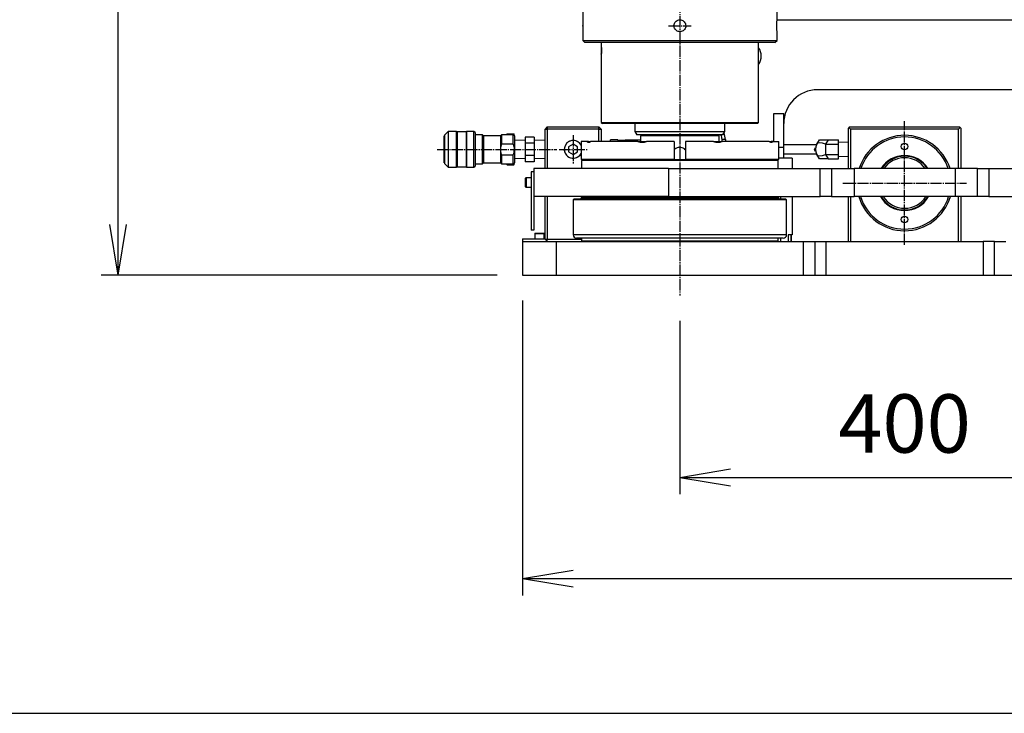
# Model space of a CAD drawing. Extents: x 150 to 6150, y 150 to 4305.
# Drawn here: x 2162 to 3039, y 150 to 767 of the extents above; entities that cross this region are included whole.
import ezdxf

# ---------------------------------------------------------------- set-up
doc = ezdxf.new("R2010")
doc.units = 0
doc.linetypes.add('EXLTYPE2', pattern=[13, 10, -1, 1, -1])
doc.layers.get('0').update_dxf_attribs({"linetype": 'CONTINUOUS'})
doc.layers.get('DEFPOINTS').update_dxf_attribs({"linetype": 'CONTINUOUS'})
doc.layers.add('図面枠', color=7, linetype='CONTINUOUS')
doc.layers.add('Ｓ_１_１', color=7, linetype='CONTINUOUS')
doc.styles.add('EXCADDIM1', font='msgothic.ttc')
doc.styles.get("Standard").update_dxf_attribs({"font": 'monotxt', "bigfont": 'extfont'})
doc.dimstyles.new('ISO-25', dxfattribs={"dimtxt": 2.5, "dimasz": 2.5, "dimexe": 1.25, "dimexo": 0.625, "dimtad": 1, "dimtxsty": 'STANDARD', "dimcen": 2.5, "dimazin": 3, "dimtfac": 1, "dimtmove": 0, "dimatfit": 3})

# ---------------------------------------------------------------- blocks, each defined once
blk = doc.blocks.new('EX_NORM')
at = {"color": 0, "linetype": 'CONTINUOUS'}
for q in [(-1, 0.167), (-1, 0), (-1, -0.167)]:
    blk.add_line((0, 0), q, dxfattribs=at)
blk = doc.blocks.new('*D22')
at = {"layer": 'DEFPOINTS', "color": 0}
for p in [(2250, 1325), (2693.6, 1325), (2610, 540)]:
    blk.add_point(p, dxfattribs=at)
at = {"layer": 'Ｓ_１_１', "color": 2, "linetype": 'CONTINUOUS'}
for p, q in [((2671.1, 1325), (2235, 1325)), ((2250, 585), (2250, 1280)), ((2587.5, 540), (2235, 540))]:
    blk.add_line(p, q, dxfattribs=at)
at = {"layer": 'Ｓ_１_１', "color": 2, "xscale": 44.99999618530273, "yscale": 44.99999618530273, "zscale": 44.99999618530273}
for p, rotation in [((2250, 1325), 90), ((2250, 540), 270)]:
    blk.add_blockref('EX_NORM', p, dxfattribs=dict(at, rotation=rotation))
at = {"layer": 'Ｓ_１_１', "color": 2, "insert": (2208.75, 932.5), "char_height": 51.944, "attachment_point": 5, "rotation": 90, "style": 'EXCADDIM1'}
blk.add_mtext('785', dxfattribs=at)
blk = doc.blocks.new('*D26')
at = {"layer": 'DEFPOINTS', "color": 0}
for p in [(2750, 521.84), (3150, 521.84), (3150, 360)]:
    blk.add_point(p, dxfattribs=at)
at = {"layer": 'Ｓ_１_１', "color": 2, "linetype": 'CONTINUOUS'}
for p, q in [((2750, 499.34), (2750, 345)), ((2795, 360), (3105, 360))]:
    blk.add_line(p, q, dxfattribs=at)
at = {"layer": 'Ｓ_１_１', "color": 2, "xscale": 44.99999618530273, "yscale": 44.99999618530273, "zscale": 44.99999618530273, "rotation": 180}
blk.add_blockref('EX_NORM', (2750, 360), dxfattribs=at)
at = {"layer": 'Ｓ_１_１', "color": 2, "xscale": 44.99999618530273, "yscale": 44.99999618530273, "zscale": 44.99999618530273}
blk.add_blockref('EX_NORM', (3150, 360), dxfattribs=at)
at = {"layer": 'Ｓ_１_１', "color": 2, "insert": (2950, 401.25), "char_height": 51.944, "attachment_point": 5, "style": 'EXCADDIM1'}
blk.add_mtext('400', dxfattribs=at)
blk = doc.blocks.new('*D28')
at = {"layer": 'DEFPOINTS', "color": 0}
for p in [(2610, 540), (3690, 540), (3690, 270)]:
    blk.add_point(p, dxfattribs=at)
at = {"layer": 'Ｓ_１_１', "color": 2, "linetype": 'CONTINUOUS'}
for p, q in [((2610, 517.5), (2610, 255)), ((3690, 517.5), (3690, 255)), ((2655, 270), (3645, 270))]:
    blk.add_line(p, q, dxfattribs=at)
at = {"layer": 'Ｓ_１_１', "color": 2, "xscale": 44.99999618530273, "yscale": 44.99999618530273, "zscale": 44.99999618530273, "rotation": 180}
blk.add_blockref('EX_NORM', (2610, 270), dxfattribs=at)
at = {"layer": 'Ｓ_１_１', "color": 2, "xscale": 44.99999618530273, "yscale": 44.99999618530273, "zscale": 44.99999618530273}
blk.add_blockref('EX_NORM', (3690, 270), dxfattribs=at)
at = {"layer": 'Ｓ_１_１', "color": 2, "insert": (3150, 311.25), "char_height": 51.944, "attachment_point": 5, "style": 'EXCADDIM1'}
blk.add_mtext('1080', dxfattribs=at)

msp = doc.modelspace()

# ---------------------------------------------------------------- linework, layer by layer
at = {"layer": '図面枠', "color": 5, "linetype": 'CONTINUOUS'}
msp.add_line((150, 150), (6150, 150), dxfattribs=at)
at = {"layer": 'Ｓ_１_１', "color": 1, "linetype": 'EXLTYPE2'}
for p, q in [((2750, 1290.438), (2750, 521.838)), ((2740, 762.007), (2760, 762.007)), ((2950, 567), (2950, 677)), ((2655, 664.5), (2655, 639.5)), ((2533.822, 652), (2640.322, 652)), ((2642.5, 652), (2667.5, 652)), ((2895, 622), (3005, 622))]:
    msp.add_line(p, q, dxfattribs=at)
at = {"layer": 'Ｓ_１_１', "color": 3, "linetype": 'CONTINUOUS'}
for p, q in [((2663.5, 776.5), (2663.5, 767.247)), ((2836.5, 767.247), (2836.5, 776.5)), ((3063.515, 767), (2836.485, 767)), ((2663.5, 756.767), (2663.5, 749)), ((2663.658, 761.718), (2663.659, 762.127)), ((2836.5, 749), (2836.5, 756.767)), ((2663.5, 749), (2836.5, 749)), ((2663.5, 749), (2665.5, 747)), ((2834.5, 747), (2665.5, 747)), ((2680, 747), (2680, 744.589)), ((2820, 676), (2820, 747)), ((2834.5, 747), (2836.5, 749)), ((2680, 744.583), (2680, 735.418)), ((2680.07, 736.641), (2680.081, 736.884)), ((2680, 735.408), (2680, 676)), ((3080, 705), (2872.5, 705)), ((2833.5, 659), (2833.5, 684)), ((2833.5, 684), (2842.5, 684)), ((2842.5, 654), (2842.5, 684)), ((2680, 676), (2820, 676)), ((2680, 676), (2681, 675)), ((2819, 675), (2681, 675)), ((2710, 675), (2710, 668)), ((2790, 668), (2790, 675)), ((2819, 675), (2820, 676)), ((2543.7, 668), (2540.7, 665)), ((2543.7, 668), (2543.7, 652)), ((2551.2, 668), (2543.7, 668)), ((2551.2, 636), (2551.2, 668)), ((2551.7, 667.5), (2551.2, 668)), ((2551.7, 667.5), (2551.7, 636.5)), ((2559.7, 667.5), (2551.7, 667.5)), ((2560.2, 668), (2559.7, 667.5)), ((2559.7, 667.5), (2559.7, 636.5)), ((2560.2, 668), (2560.2, 636)), ((2566.7, 668), (2560.2, 668)), ((2566.7, 652), (2566.7, 668)), ((2567.7, 667), (2566.7, 668)), ((2567.7, 667), (2567.7, 652)), ((2632, 672), (2630, 670)), ((2630, 670), (2632, 670)), ((2630, 635), (2630, 670)), ((2632, 672), (2632, 670)), ((2632, 672), (2678, 672)), ((2632, 670), (2632, 635)), ((2678, 670), (2632, 670)), ((2680, 670), (2678, 672)), ((2678, 670), (2678, 672)), ((2678, 659), (2678, 670)), ((2678, 670), (2680, 670)), ((2680, 670), (2680, 659)), ((2710, 668), (2750, 668)), ((2710, 668), (2711.732, 665)), ((2750, 668), (2790, 668)), ((2788.268, 665), (2790, 668)), ((2900, 671), (2900.5, 671.5)), ((2900, 635), (2900, 671)), ((2900.5, 671.5), (2901, 672)), ((2902, 670), (2900.5, 671.5)), ((2901, 672), (2999, 672)), ((2902, 670), (2902, 635)), ((2998, 670), (2902, 670)), ((2999.5, 671.5), (2998, 670)), ((2998, 635), (2998, 670)), ((2999, 672), (2999.5, 671.5)), ((2999.5, 671.5), (3000, 671)), ((3000, 671), (3000, 635)), ((2540.2, 652), (2540.2, 664)), ((2540.7, 664), (2540.2, 664)), ((2540.7, 652), (2540.7, 665)), ((2574.2, 665), (2567.7, 665)), ((2574.2, 639), (2574.2, 665)), ((2575.2, 664), (2574.2, 665)), ((2575.2, 664), (2575.2, 640)), ((2590.2, 664), (2575.2, 664)), ((2591.2, 665), (2590.2, 664)), ((2590.2, 664), (2590.2, 652)), ((2591.2, 665), (2591.2, 657)), ((2601.7, 665), (2591.2, 665)), ((2596.197, 665.856), (2595.968, 665)), ((2596.016, 665), (2596.197, 665.856)), ((2596.197, 665.856), (2602.203, 665.856)), ((2601.7, 657), (2601.7, 665)), ((2602.7, 664), (2601.7, 665)), ((2602.203, 665.856), (2602.567, 664.133)), ((2602.7, 664), (2602.203, 665.856)), ((2602.7, 664), (2602.7, 652)), ((2612.35, 660.204), (2602.7, 659.903)), ((2612.35, 662.97), (2612.35, 657.485)), ((2620.35, 662.97), (2612.35, 662.97)), ((2612.35, 657.485), (2612.35, 646.515)), ((2620.35, 657.485), (2612.35, 657.485)), ((2620.35, 662.97), (2620.35, 657.485)), ((2630, 659.903), (2620.35, 660.204)), ((2620.35, 657.485), (2620.35, 646.515)), ((2667.202, 659), (2662.002, 659)), ((2662.002, 659), (2662.002, 643)), ((2668.791, 659), (2667.202, 659)), ((2668.791, 659), (2670.38, 659)), ((2668.791, 659), (2668.791, 658.309)), ((2712.527, 659), (2670.38, 659)), ((2688.388, 659), (2688.388, 660.5)), ((2694.888, 660.5), (2688.388, 660.5)), ((2694.888, 660.5), (2694.888, 659)), ((2701.388, 660), (2694.888, 660)), ((2701.388, 659), (2701.388, 660.5)), ((2701.388, 660.5), (2715, 660.5)), ((2750, 665), (2711.732, 665)), ((2712.527, 659), (2720.199, 659)), ((2716, 665), (2715, 664)), ((2750, 664), (2715, 664)), ((2715, 664), (2715, 659)), ((2745.002, 659), (2720.199, 659)), ((2745.002, 659), (2745.002, 643)), ((2788.268, 665), (2750, 665)), ((2785, 664), (2750, 664)), ((2779.805, 659), (2755.002, 659)), ((2755.002, 659), (2755.002, 643)), ((2779.802, 659), (2787.5, 659)), ((2785, 664), (2784, 665)), ((2785, 659), (2785, 664)), ((2829.624, 659), (2787.476, 659)), ((2787.5, 659), (2787.5, 660.839)), ((2790.5, 660.839), (2787.5, 660.839)), ((2790.5, 660.839), (2790.5, 659)), ((2829.624, 659), (2831.212, 659)), ((2832.802, 659), (2831.212, 659)), ((2831.212, 658.317), (2831.212, 659)), ((2832.802, 659), (2838.002, 659)), ((2838.002, 643), (2838.002, 659)), ((2871.828, 656.5), (2874.137, 660.5)), ((2874.137, 660.5), (2874.715, 660.5)), ((2881.932, 660.5), (2879.622, 656.5)), ((2881.932, 660.5), (2891.122, 660.5)), ((2891.122, 656.5), (2891.122, 660.5)), ((2900, 658.154), (2891.122, 658.431)), ((2540.2, 640), (2540.2, 652)), ((2540.7, 639), (2540.7, 652)), ((2543.7, 652), (2543.7, 636)), ((2566.7, 636), (2566.7, 652)), ((2567.7, 652), (2567.7, 637)), ((2590.2, 652), (2590.2, 640)), ((2591.2, 657), (2601.7, 657)), ((2602.7, 652), (2602.7, 640)), ((2655, 656.619), (2651, 654.309)), ((2651, 654.309), (2651, 649.691)), ((2651, 649.691), (2655, 647.381)), ((2659, 654.309), (2655, 656.619)), ((2655, 647.381), (2659, 649.691)), ((2659, 649.691), (2659, 654.309)), ((2838.002, 654), (2842.5, 654)), ((2871.56, 656), (2842.5, 656)), ((2842.5, 644), (2842.5, 654)), ((2869.807, 652), (2870.782, 653.688)), ((2870.782, 650.312), (2869.807, 652)), ((2879.622, 656.5), (2891.122, 656.5)), ((2879.622, 656.5), (2879.622, 647.5)), ((2891.122, 647.5), (2891.122, 656.5)), ((2540.2, 640), (2540.7, 640)), ((2574.2, 639), (2575.2, 640)), ((2575.2, 640), (2590.2, 640)), ((2590.2, 640), (2591.2, 639)), ((2591.2, 647), (2601.7, 647)), ((2591.2, 647), (2591.2, 639)), ((2601.7, 639), (2601.7, 647)), ((2601.7, 639), (2602.7, 640)), ((2602.203, 638.144), (2602.7, 640)), ((2602.567, 639.867), (2602.203, 638.144)), ((2602.7, 644.097), (2612.35, 643.796)), ((2612.35, 646.515), (2612.35, 641.03)), ((2620.35, 646.515), (2612.35, 646.515)), ((2620.35, 641.03), (2612.35, 641.03)), ((2620.35, 646.515), (2620.35, 641.03)), ((2620.35, 643.796), (2630, 644.097)), ((2745.002, 643), (2662.002, 643)), ((2663.502, 643), (2662.502, 642)), ((2837.502, 642), (2662.502, 642)), ((2662.502, 642), (2662.502, 635)), ((2745.002, 643), (2755, 643)), ((2838.002, 643), (2755.002, 643)), ((2837.502, 642), (2836.502, 643)), ((2837.502, 635), (2837.502, 642)), ((2850, 644), (2838.002, 644)), ((2842.5, 648), (2871.56, 648)), ((2850, 644), (2850, 635)), ((2874.137, 643.5), (2871.828, 647.5)), ((2879.622, 647.5), (2881.932, 643.5)), ((2879.622, 647.5), (2891.122, 647.5)), ((2881.932, 643.5), (2891.122, 643.5)), ((2891.122, 643.5), (2891.122, 647.5)), ((2891.122, 645.569), (2900, 645.846)), ((2540.7, 639), (2543.7, 636)), ((2543.7, 636), (2551.2, 636)), ((2551.2, 636), (2551.7, 636.5)), ((2551.7, 636.5), (2559.7, 636.5)), ((2559.7, 636.5), (2560.2, 636)), ((2560.2, 636), (2566.7, 636)), ((2566.7, 636), (2567.7, 637)), ((2567.7, 639), (2574.2, 639)), ((2591.2, 639), (2601.7, 639)), ((2595.968, 639), (2596.197, 638.144)), ((2596.197, 638.144), (2596.016, 639)), ((2596.197, 638.144), (2602.203, 638.144)), ((2620, 632), (2617.7, 632)), ((2617.7, 632), (2617.7, 580)), ((2740, 635), (2620, 635)), ((2620, 635), (2620, 610)), ((2740, 635), (2875, 635)), ((2740, 635), (2740, 610)), ((2875, 635), (2885, 635)), ((2875, 610), (2875, 635)), ((2885, 635), (2905, 635)), ((2885, 635), (2885, 610)), ((2995, 635), (2905, 635)), ((2905, 635), (2905, 610)), ((3015, 635), (2995, 635)), ((2995, 635), (2995, 610)), ((3015, 635), (3025, 635)), ((3015, 610), (3015, 635)), ((3025, 635), (3275, 635)), ((3025, 635), (3025, 610)), ((2612.7, 622.5), (2612.7, 626.35)), ((2612.7, 618.65), (2612.7, 622.5)), ((2617.7, 626.75), (2613.1, 626.75)), ((2613.1, 626.75), (2613.1, 622.5)), ((2613.1, 622.5), (2613.1, 618.25)), ((2613.1, 618.25), (2617.7, 618.25)), ((2740, 610), (2620, 610)), ((2620, 610), (2620, 580)), ((2630, 572), (2630, 610)), ((2632, 610), (2632, 572)), ((2656.002, 608), (2655.002, 607)), ((2845.002, 607), (2655.002, 607)), ((2655.002, 607), (2655.002, 576)), ((2656.002, 608), (2844.002, 608)), ((2662.502, 610), (2662.502, 609)), ((2662.502, 609), (2837.502, 609)), ((2740, 610), (2875, 610)), ((2837.502, 609), (2837.502, 610)), ((2840, 608), (2840, 610)), ((2845.002, 607), (2844.002, 608)), ((2845.002, 576), (2845.002, 607)), ((2850, 610), (2850, 576)), ((2885, 610), (2875, 610)), ((2885, 610), (2905, 610)), ((2900, 570), (2900, 610)), ((2902, 610), (2902, 570)), ((2995, 610), (2905, 610)), ((3015, 610), (2995, 610)), ((2998, 570), (2998, 610)), ((3000, 610), (3000, 570)), ((3025, 610), (3015, 610)), ((3025, 610), (3275, 610)), ((2620, 580), (2617.7, 580)), ((2610, 572.3), (2630, 572.3)), ((2610, 572.3), (2610, 570)), ((2610, 570), (2640, 570)), ((2610, 570), (2610, 540)), ((2620.75, 576.9), (2620.75, 572.3)), ((2629.25, 576.9), (2620.75, 576.9)), ((2621.15, 577.3), (2628.85, 577.3)), ((2629.25, 572.3), (2629.25, 576.9)), ((2630, 572), (2632, 570)), ((2630, 572), (2632, 572)), ((2632, 570), (2632, 572)), ((2632, 572), (2662.502, 572)), ((2640, 570), (2860, 570)), ((2640, 570), (2640, 540)), ((2845.002, 576), (2655.002, 576)), ((2842.002, 573), (2658.002, 573)), ((2662.502, 573), (2662.502, 570.5)), ((2662.502, 570.5), (2837.502, 570.5)), ((2662.502, 570.5), (2663.002, 570)), ((2837.002, 570), (2837.502, 570.5)), ((2837.502, 570.5), (2837.502, 573)), ((2840, 570), (2840, 573)), ((2846.25, 576), (2846.25, 570)), ((2850, 576), (2846.25, 576)), ((2848.933, 576), (2848.933, 570)), ((2849, 570), (2849, 576)), ((2860, 570), (2870, 570)), ((2860, 540), (2860, 570)), ((2870, 570), (2880, 570)), ((2870, 570), (2870, 540)), ((2880, 570), (3020, 570)), ((2880, 570), (2880, 540)), ((3030, 570), (3020, 570)), ((3020, 570), (3020, 540)), ((3030, 570), (3040, 570)), ((3030, 540), (3030, 570)), ((2610, 540), (3690, 540))]:
    msp.add_line(p, q, dxfattribs=at)
at = {"layer": 'Ｓ_１_１', "color": 3, "linetype": 'CONTINUOUS', "flags": 128}
for points in [[(2663.5, 767.247), (2663.5, 767.25), (2663.505, 767.171), (2663.518, 766.941), (2663.538, 766.58), (2663.563, 766.077), (2663.59, 765.474), (2663.616, 764.753), (2663.637, 763.975), (2663.652, 763.117), (2663.659, 762)], [(2755.25, 762), (2755.175, 761.12), (2754.955, 760.264), (2754.593, 759.458), (2754.102, 758.724), (2753.494, 758.082), (2752.787, 757.551), (2752, 757.146), (2751.156, 756.879), (2750.28, 756.758), (2749.397, 756.785), (2748.531, 756.96), (2747.707, 757.277), (2746.948, 757.729), (2746.275, 758.3), (2745.707, 758.978), (2745.26, 759.742), (2744.949, 760.57), (2744.78, 761.439), (2744.76, 762.322), (2744.888, 763.197), (2745.161, 764.036), (2745.571, 764.818), (2746.106, 765.521), (2746.752, 766.125), (2747.491, 766.611), (2748.301, 766.968), (2749.159, 767.182), (2750.041, 767.25), (2750.921, 767.168), (2751.774, 766.941), (2752.577, 766.573), (2753.307, 766.077), (2753.944, 765.464), (2754.47, 764.753), (2754.869, 763.963), (2755.13, 763.117), (2755.25, 762)], [(2836.499, 756.767), (2836.498, 756.785), (2836.488, 756.956), (2836.47, 757.277), (2836.447, 757.721), (2836.42, 758.3), (2836.394, 758.968), (2836.37, 759.742), (2836.353, 760.558), (2836.342, 761.439), (2836.341, 762.31), (2836.349, 763.197), (2836.364, 764.025), (2836.387, 764.818), (2836.412, 765.512), (2836.439, 766.125), (2836.463, 766.605), (2836.483, 766.968), (2836.496, 767.18), (2836.5, 767.247)], [(2663.659, 762), (2663.655, 761.132), (2663.642, 760.264), (2663.622, 759.469), (2663.597, 758.724), (2663.571, 758.09), (2663.545, 757.551), (2663.523, 757.151), (2663.508, 756.879), (2663.501, 756.758), (2663.501, 756.767)], [(2680.001, 744.589), (2680.002, 744.577), (2680.011, 744.43), (2680.028, 744.153), (2680.05, 743.768), (2680.075, 743.264), (2680.1, 742.681), (2680.123, 742.005), (2680.139, 741.291), (2680.149, 740.519), (2680.151, 739.755), (2680.144, 738.976), (2680.129, 738.248), (2680.108, 737.549), (2680.077, 736.77)], [(2680.077, 736.77), (2680.052, 736.272), (2680.029, 735.866), (2680.012, 735.588), (2680.002, 735.428), (2680.001, 735.408)], [(2667.202, 659), (2667.579, 658.685), (2667.977, 658.457), (2668.406, 658.326), (2668.853, 658.307), (2669.6, 658.516), (2670.38, 659)], [(2712.527, 659), (2713.521, 658.685), (2714.538, 658.457), (2715.609, 658.326), (2716.692, 658.307), (2718.442, 658.516), (2720.199, 659)], [(2779.805, 659), (2780.832, 658.685), (2781.874, 658.457), (2782.959, 658.326), (2784.043, 658.307), (2785.772, 658.516), (2787.476, 659)], [(2829.624, 659), (2830.084, 658.685), (2830.54, 658.457), (2831.003, 658.326), (2831.454, 658.307), (2832.148, 658.516), (2832.802, 659)], [(2874.137, 660.5), (2874.183, 660.5), (2874.321, 660.5), (2874.549, 660.5), (2874.866, 660.5), (2875.268, 660.5), (2875.752, 660.5), (2876.314, 660.5), (2876.948, 660.5), (2877.65, 660.5), (2878.413, 660.5), (2879.23, 660.5), (2880.094, 660.5), (2880.997, 660.5), (2881.932, 660.5)], [(2591.2, 657), (2590.79, 655.807), (2590.476, 654.586), (2590.271, 653.3), (2590.2, 652)], [(2590.2, 652), (2590.249, 650.921), (2590.391, 649.85), (2590.947, 647.701), (2591.2, 647)], [(2602.7, 652), (2602.651, 653.079), (2602.509, 654.15), (2601.953, 656.299), (2601.7, 657)], [(2601.7, 647), (2602.11, 648.193), (2602.424, 649.414), (2602.629, 650.7), (2602.7, 652)], [(2750, 653.75), (2748.587, 653.6), (2747.519, 653.277), (2746.52, 652.784), (2745.607, 652.124), (2745.002, 651.511)], [(2755, 651.511), (2754.844, 651.701), (2753.984, 652.448), (2753.012, 653.041), (2751.95, 653.462), (2750.831, 653.699), (2750, 653.75)], [(2881.932, 643.5), (2880.997, 643.5), (2880.094, 643.5), (2879.23, 643.5), (2878.413, 643.5), (2877.65, 643.5), (2876.948, 643.5), (2876.314, 643.5), (2875.752, 643.5), (2875.268, 643.5), (2874.866, 643.5), (2874.549, 643.5), (2874.321, 643.5), (2874.183, 643.5), (2874.137, 643.5)]]:
    msp.add_lwpolyline(points, dxfattribs=at)
at = {"layer": 'Ｓ_１_１', "color": 3, "linetype": 'CONTINUOUS'}
for centre in [(2950, 654.5), (2950, 589.5)]:
    msp.add_circle(centre, 3, dxfattribs=at)
for centre, radius, start, end in [((2810, 735), 12.5, 323.130102, 36.869898), ((2872.5, 675), 30, 90, 180), ((2777.5, 660.839), 13, 0, 26.130621), ((2655, 652), 7.925, 27.929317, 240), ((2655, 652), 7.903, 27.628994, 332.371006), ((2777.5, 660.839), 10, 0, 24.587334), ((2950, 622), 42.5, 17.811256, 162.188744), ((2950, 622), 41, 18.486015, 161.513985), ((2879.622, 652), 9, 150, 210), ((2879.622, 652), 9, 150, 153.6122), ((2655, 652), 7.925, 240, 332.070683), ((2879.622, 652), 9, 206.3878, 210), ((2950, 622), 24.5, 32.046831, 147.953169), ((2950, 622), 23.964, 33.001464, 147.147507), ((2950, 622), 22.5, 35.294395, 144.705605), ((2950, 622), 23.964, 32.852493, 33.001464), ((2613.1, 626.35), 0.4, 90, 180), ((2613.1, 618.65), 0.4, 180, 270), ((2661.502, 609), 1, 270, 0), ((2838.502, 609), 1, 180, 270), ((2950, 622), 42.5, 196.400686, 343.599314), ((2950, 622), 41, 197.018647, 270), ((2950, 622), 24.5, 209.327169, 270), ((2950, 622), 23.964, 210.049566, 329.950434), ((2950, 622), 22.5, 212.230953, 327.769047), ((2950, 622), 41, 270, 342.981353), ((2950, 622), 24.5, 270, 330.672831), ((2621.15, 576.9), 0.4, 90, 180), ((2628.85, 576.9), 0.4, 0, 90), ((2658.002, 576), 3, 180, 270), ((2842.002, 576), 3, 270, 0)]:
    msp.add_arc(centre, radius, start, end, dxfattribs=at)
for major_axis, start_param, end_param in [((-7.794, 4.5), -1.3181161, 0), ((-7.794, -4.5), 0, 1.3181161)]:
    msp.add_ellipse((2879.622, 652), major_axis=major_axis, ratio=0.4472136, start_param=start_param, end_param=end_param, dxfattribs=at)

# ---------------------------------------------------------------- dimensions: what is measured, and where the dimension line sits
at = {"layer": 'Ｓ_１_１', "color": 2, "linetype": 'CONTINUOUS'}
dim = msp.add_linear_dim(base=(2250, 1325), p1=(2610, 540), p2=(2693.6, 1325), angle=90, dimstyle='ISO-25', override={"dimtxt": 51.943562, "dimasz": 44.999996, "dimexe": 15, "dimexo": 22.5, "dimgap": 0, "dimtad": 1, "dimjust": 0, "dimtih": 0, "dimtoh": 0, "dimdec": 2, "dimzin": 8, "dimlunit": 2, "dimtxsty": 'EXCADDIM1', "dimblk1": 'EX_NORM', "dimblk2": 'EX_NORM', "dimsah": 1, "dimse1": 0, "dimse2": 0, "dimclrd": 2, "dimclre": 2, "dimclrt": 2, "dimtmove": 2}, dxfattribs=at)
dim.commit()
dim.dimension.update_dxf_attribs({"geometry": '*D22', "text_midpoint": (2208.75, 932.5), "dimtype": 160})
for base, p1, p2, override, picture, middle in [((3690, 270), (2610, 540), (3690, 540), {"dimtxt": 51.943562, "dimasz": 44.999996, "dimexe": 15, "dimexo": 22.5, "dimgap": 0, "dimtad": 1, "dimjust": 0, "dimtih": 0, "dimtoh": 0, "dimdec": 2, "dimzin": 8, "dimlunit": 2, "dimtxsty": 'EXCADDIM1', "dimblk1": 'EX_NORM', "dimblk2": 'EX_NORM', "dimsah": 1, "dimse1": 0, "dimse2": 0, "dimclrd": 2, "dimclre": 2, "dimclrt": 2, "dimtmove": 2}, '*D28', (3150, 311.25)), ((3150, 360), (2750, 521.838), (3150, 521.838), {"dimtxt": 51.943562, "dimasz": 44.999996, "dimexe": 15, "dimexo": 22.5, "dimgap": 0, "dimtad": 1, "dimjust": 0, "dimtih": 0, "dimtoh": 0, "dimdec": 2, "dimzin": 8, "dimlunit": 2, "dimtxsty": 'EXCADDIM1', "dimblk1": 'EX_NORM', "dimblk2": 'EX_NORM', "dimsah": 1, "dimse1": 0, "dimse2": 1, "dimclrd": 2, "dimclre": 2, "dimclrt": 2, "dimtmove": 2}, '*D26', (2950, 401.25))]:
    dim = msp.add_linear_dim(base=base, p1=p1, p2=p2, dimstyle='ISO-25', override=override, dxfattribs=at)
    dim.commit()
    dim.dimension.update_dxf_attribs({"geometry": picture, "text_midpoint": middle, "dimtype": 160})

doc.saveas('drawing.dxf')
